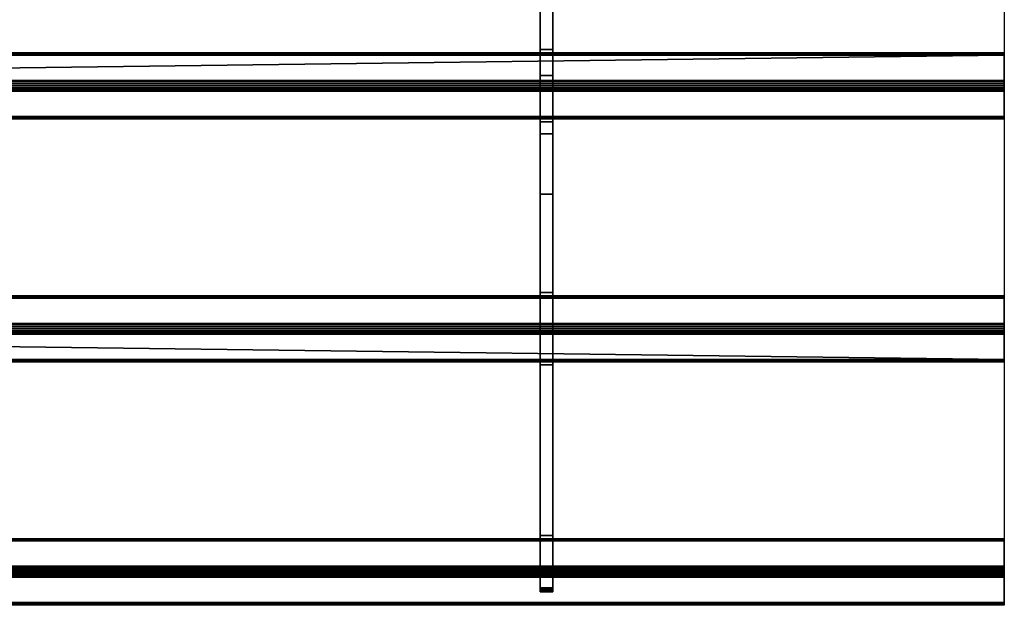
# Model space of a CAD drawing. Extents: x -1 to 771, y -915 to 1.
# Drawn here: x 385 to 770, y -915 to -686 of the extents above; entities that cross this region are included whole.
import ezdxf

# ---------------------------------------------------------------- set-up
doc = ezdxf.new("R2010")
doc.units = 0
doc.layers.add('IQ_200_3D', color=1, linetype='Continuous')
doc.layers.add('IQ_204_2D', color=7, linetype='Continuous')

msp = doc.modelspace()

# ---------------------------------------------------------------- linework, layer by layer
at = {"layer": 'IQ_204_2D'}
for p, q in [((770, -620), (770, -915)), ((770, -915), (0, -915))]:
    msp.add_line(p, q, dxfattribs=at)

# ---------------------------------------------------------------- meshes
at = {"layer": 'IQ_200_3D'}
mesh = msp.add_polyface(dxfattribs=at)
corners = [(588.5, -616, 832.7), (588.5, -616, 770.12), (588.5, -619.68, 770.12), (588.5, -660.29, 785.32), (588.5, -707.86, 802.99), (588.5, -730.66, 809.22), (588.5, -754.21, 811.32), (588.5, -899.65, 811.32), (588.5, -900.94, 811.49), (588.5, -902.14, 811.99), (588.5, -903.18, 812.78), (588.5, -908.21, 817.81), (588.5, -908.84, 818.57), (588.5, -909.3, 819.43), (588.5, -909.59, 820.37), (588.5, -909.69, 821.35), (588.5, -909.69, 828.01), (588.5, -901.86, 820.18), (588.5, -887.72, 834.32), (588.5, -821, 834.32), (588.5, -806.86, 820.18), (588.5, -792.72, 834.32), (588.5, -726, 834.32), (588.5, -711.86, 820.18), (588.5, -697.72, 834.32), (588.5, -657.52, 834.32), (588.5, -654.08, 833.91), (588.5, -650.84, 832.7)]
mesh.append_faces([[corners[k] for k in face] for face in [(17, 14, 15, 16)]], dxfattribs={"vtx0": -1})
mesh.append_faces([[corners[k] for k in face] for face in [(21, 6, 20)]], dxfattribs={"vtx0": -1, "vtx1": -1})
mesh.append_faces([[corners[k] for k in face] for face in [(20, 6, 7), (6, 21, 22, 5), (3, 27, 0, 2), (5, 22, 23, 4)]], dxfattribs={"vtx0": -1, "vtx2": -1})
mesh.append_faces([[corners[k] for k in face] for face in [(7, 18, 19, 20)]], dxfattribs={"vtx0": -1, "vtx3": -1})
mesh.append_faces([[corners[k] for k in face] for face in [(1, 2, 0)]], dxfattribs={"vtx1": -1})
mesh.append_faces([[corners[k] for k in face] for face in [(13, 14, 17, 12), (11, 12, 17, 10), (9, 10, 17, 8), (23, 24, 4)]], dxfattribs={"vtx1": -1, "vtx2": -1})
mesh.append_faces([[corners[k] for k in face] for face in [(17, 18, 7, 8), (24, 25, 3, 4)]], dxfattribs={"vtx1": -1, "vtx3": -1})
mesh.append_faces([[corners[k] for k in face] for face in [(25, 26, 27, 3)]], dxfattribs={"vtx2": -1, "vtx3": -1})
mesh = msp.add_polyface(dxfattribs=at)
corners = [(593.5, -616, 832.7), (593.5, -650.84, 832.7), (593.5, -654.08, 833.91), (593.5, -657.52, 834.32), (593.5, -697.72, 834.32), (593.5, -711.86, 820.18), (593.5, -726, 834.32), (593.5, -792.72, 834.32), (593.5, -806.86, 820.18), (593.5, -821, 834.32), (593.5, -887.72, 834.32), (593.5, -901.86, 820.18), (593.5, -909.69, 828.01), (593.5, -909.69, 821.35), (593.5, -909.59, 820.37), (593.5, -909.3, 819.43), (593.5, -908.84, 818.57), (593.5, -908.21, 817.81), (593.5, -903.18, 812.78), (593.5, -902.14, 811.99), (593.5, -900.94, 811.49), (593.5, -899.65, 811.32), (593.5, -754.21, 811.32), (593.5, -730.66, 809.22), (593.5, -707.86, 802.99), (593.5, -660.29, 785.32), (593.5, -619.68, 770.12), (593.5, -616, 770.12)]
mesh.append_faces([[corners[k] for k in face] for face in [(0, 26, 27)]], dxfattribs={"vtx0": -1})
mesh.append_faces([[corners[k] for k in face] for face in [(23, 5, 6, 22), (21, 10, 11), (8, 21, 22)]], dxfattribs={"vtx0": -1, "vtx2": -1})
mesh.append_faces([[corners[k] for k in face] for face in [(22, 6, 7, 8), (21, 8, 9, 10), (11, 19, 20, 21), (11, 16, 17, 18)]], dxfattribs={"vtx0": -1, "vtx3": -1})
mesh.append_faces([[corners[k] for k in face] for face in [(12, 13, 11)]], dxfattribs={"vtx1": -1})
mesh.append_faces([[corners[k] for k in face] for face in [(23, 24, 5), (14, 15, 11, 13), (18, 19, 11), (15, 16, 11)]], dxfattribs={"vtx1": -1, "vtx2": -1})
mesh.append_faces([[corners[k] for k in face] for face in [(3, 4, 25, 1)]], dxfattribs={"vtx1": -1, "vtx2": -1, "vtx3": -1})
mesh.append_faces([[corners[k] for k in face] for face in [(0, 1, 25, 26), (24, 25, 4, 5)]], dxfattribs={"vtx1": -1, "vtx3": -1})
mesh.append_faces([[corners[k] for k in face] for face in [(1, 2, 3)]], dxfattribs={"vtx2": -1})
mesh = msp.add_polyface(dxfattribs=at)
corners = [(593.5, -657.52, 834.32), (588.5, -657.52, 834.32), (588.5, -697.72, 834.32), (593.5, -697.72, 834.32)]
mesh.append_faces([[corners[k] for k in face] for face in [(0, 1, 2, 3)]])
mesh = msp.add_polyface(dxfattribs=at)
corners = [(593.5, -707.86, 802.99), (588.5, -707.86, 802.99), (588.5, -660.29, 785.32), (593.5, -660.29, 785.32)]
mesh.append_faces([[corners[k] for k in face] for face in [(0, 1, 2, 3)]])
mesh = msp.add_polyface(dxfattribs=at)
corners = [(770, -699.84, 836.44), (770, -699.42, 835.92), (770, -699.13, 835.31), (770, -698.98, 834.66), (770, -698.98, 833.98), (770, -699.13, 833.33), (770, -699.42, 832.72), (770, -699.84, 832.2), (0, -699.84, 832.2), (0, -699.42, 832.72), (0, -699.13, 833.33), (0, -698.98, 833.98), (0, -698.98, 834.66), (0, -699.13, 835.31), (0, -699.42, 835.92), (0, -699.84, 836.44)]
mesh.append_faces([[corners[k] for k in face] for face in [(1, 14, 15, 0)]], dxfattribs={"vtx0": -1})
mesh.append_faces([[corners[k] for k in face] for face in [(8, 9, 6, 7)]], dxfattribs={"vtx1": -1})
mesh.append_faces([[corners[k] for k in face] for face in [(9, 10, 5, 6), (10, 11, 4, 5), (3, 4, 11, 12), (12, 13, 2, 3), (13, 14, 1, 2)]], dxfattribs={"vtx1": -1, "vtx3": -1})
mesh = msp.add_polyface(dxfattribs=at)
corners = [(770, -709.74, 822.3), (0, -709.74, 822.3), (0, -699.84, 832.2), (770, -699.84, 832.2)]
mesh.append_faces([[corners[k] for k in face] for face in [(0, 1, 2, 3)]])
mesh = msp.add_polyface(dxfattribs=at)
corners = [(770, -699.84, 836.44), (0, -699.84, 836.44), (0, -709.74, 846.34), (770, -709.74, 846.34)]
mesh.append_faces([[corners[k] for k in face] for face in [(0, 1, 2), (2, 3, 0)]], dxfattribs={"vtx2": -1})
mesh = msp.add_polyface(dxfattribs=at)
corners = [(593.5, -697.72, 834.32), (588.5, -697.72, 834.32), (588.5, -711.86, 820.18), (593.5, -711.86, 820.18)]
mesh.append_faces([[corners[k] for k in face] for face in [(0, 1, 2, 3)]])
mesh = msp.add_polyface(dxfattribs=at)
corners = [(770, -913.87, 836.44), (770, -914.3, 835.92), (770, -914.59, 835.31), (770, -914.74, 834.66), (770, -914.74, 833.99), (770, -914.59, 833.33), (770, -914.3, 832.72), (770, -913.88, 832.2), (770, -903.98, 822.3), (770, -903.36, 821.82), (770, -902.63, 821.52), (770, -901.86, 821.42), (770, -901.08, 821.52), (770, -900.36, 821.82), (770, -899.74, 822.3), (770, -889.84, 832.2), (770, -889.42, 832.72), (770, -889.13, 833.33), (770, -888.98, 833.98), (770, -888.98, 834.66), (770, -889.13, 835.31), (770, -889.42, 835.92), (770, -889.84, 836.44), (770, -899.74, 846.34), (770, -900.26, 846.76), (770, -900.87, 847.05), (770, -901.52, 847.2), (770, -902.2, 847.2), (770, -902.85, 847.05), (770, -903.46, 846.76), (770, -903.98, 846.34), (770, -818.88, 836.44), (770, -819.36, 835.82), (770, -819.66, 835.1), (770, -819.76, 834.32), (770, -819.66, 833.54), (770, -819.36, 832.82), (770, -818.88, 832.2), (770, -808.98, 822.3), (770, -808.36, 821.82), (770, -807.63, 821.52), (770, -806.86, 821.42), (770, -806.08, 821.52), (770, -805.36, 821.82), (770, -804.74, 822.3), (770, -794.84, 832.2), (770, -794.36, 832.82), (770, -794.06, 833.54), (770, -793.96, 834.32), (770, -794.06, 835.09), (770, -794.36, 835.82), (770, -794.83, 836.44), (770, -804.74, 846.34), (770, -805.36, 846.82), (770, -806.09, 847.12), (770, -806.86, 847.22), (770, -807.64, 847.12), (770, -808.36, 846.82), (770, -808.98, 846.34), (770, -723.88, 836.44), (770, -724.36, 835.82), (770, -724.66, 835.09), (770, -724.76, 834.32), (770, -724.65, 833.54), (770, -724.36, 832.82), (770, -723.88, 832.2), (770, -713.98, 822.3), (770, -713.36, 821.82), (770, -712.63, 821.52), (770, -711.86, 821.42), (770, -711.08, 821.52), (770, -710.36, 821.82), (770, -709.74, 822.3), (770, -699.84, 832.2), (770, -699.42, 832.72), (770, -699.13, 833.33), (770, -698.98, 833.98), (770, -698.98, 834.66), (770, -699.13, 835.31), (770, -699.42, 835.92), (770, -699.84, 836.44), (770, -709.74, 846.34), (770, -710.36, 846.82), (770, -711.08, 847.12), (770, -711.86, 847.22), (770, -712.63, 847.12), (770, -713.35, 846.82), (770, -713.98, 846.34)]
mesh.append_faces([[corners[k] for k in face] for face in [(26, 23, 24, 25), (11, 8, 9, 10), (41, 38, 39, 40), (87, 84, 85, 86)]], dxfattribs={"vtx0": -1})
mesh.append_faces([[corners[k] for k in face] for face in [(19, 22, 17, 18), (84, 87, 82, 83), (76, 79, 74, 75), (63, 59, 62)]], dxfattribs={"vtx0": -1, "vtx1": -1})
mesh.append_faces([[corners[k] for k in face] for face in [(30, 23, 26), (14, 8, 11, 13), (37, 45, 58)]], dxfattribs={"vtx0": -1, "vtx1": -1, "vtx2": -1})
mesh.append_faces([[corners[k] for k in face] for face in [(30, 15, 22, 23), (38, 41, 43, 44)]], dxfattribs={"vtx0": -1, "vtx1": -1, "vtx3": -1})
mesh.append_faces([[corners[k] for k in face] for face in [(7, 0, 1, 6), (45, 51, 52), (87, 81, 82), (71, 66, 67, 70)]], dxfattribs={"vtx0": -1, "vtx2": -1})
mesh.append_faces([[corners[k] for k in face] for face in [(0, 7, 8, 14), (52, 57, 58, 45), (81, 87, 59, 65)]], dxfattribs={"vtx0": -1, "vtx2": -1, "vtx3": -1})
mesh.append_faces([[corners[k] for k in face] for face in [(59, 63, 64, 65), (66, 71, 72, 73)]], dxfattribs={"vtx0": -1, "vtx3": -1})
mesh.append_faces([[corners[k] for k in face] for face in [(27, 28, 26), (12, 13, 11), (42, 43, 41), (78, 79, 76, 77)]], dxfattribs={"vtx1": -1})
mesh.append_faces([[corners[k] for k in face] for face in [(16, 17, 22, 15), (31, 32, 37, 58), (80, 81, 73, 79), (73, 74, 79)]], dxfattribs={"vtx1": -1, "vtx2": -1})
mesh.append_faces([[corners[k] for k in face] for face in [(65, 66, 73, 81)]], dxfattribs={"vtx1": -1, "vtx2": -1, "vtx3": -1})
mesh.append_faces([[corners[k] for k in face] for face in [(30, 0, 14, 15), (37, 38, 44, 45)]], dxfattribs={"vtx1": -1, "vtx3": -1})
mesh.append_faces([[corners[k] for k in face] for face in [(20, 21, 22, 19), (4, 5, 6, 3), (55, 56, 57, 54), (47, 48, 49)]], dxfattribs={"vtx2": -1})
mesh.append_faces([[corners[k] for k in face] for face in [(28, 29, 30, 26), (1, 2, 3, 6), (52, 53, 54, 57), (49, 50, 51, 47), (35, 36, 37, 32), (45, 46, 47, 51)]], dxfattribs={"vtx2": -1, "vtx3": -1})
mesh.append_faces([[corners[k] for k in face] for face in [(32, 33, 34, 35), (59, 60, 61, 62), (67, 68, 69, 70)]], dxfattribs={"vtx3": -1})
mesh = msp.add_polyface(dxfattribs=at)
corners = [(593.5, -707.86, 802.99), (593.5, -730.66, 809.22), (593.5, -754.21, 811.32), (588.5, -754.21, 811.32), (588.5, -730.66, 809.22), (588.5, -707.86, 802.99)]
mesh.append_faces([[corners[k] for k in face] for face in [(1, 2, 3, 4), (4, 5, 0, 1)]], dxfattribs={"vtx3": -1})
mesh = msp.add_polyface(dxfattribs=at)
corners = [(770, -709.74, 822.3), (770, -710.36, 821.82), (770, -711.08, 821.52), (770, -711.86, 821.42), (770, -712.63, 821.52), (770, -713.36, 821.82), (770, -713.98, 822.3), (0, -713.98, 822.3), (0, -713.36, 821.82), (0, -712.63, 821.52), (0, -711.86, 821.42), (0, -711.08, 821.52), (0, -710.36, 821.82), (0, -709.74, 822.3)]
mesh.append_faces([[corners[k] for k in face] for face in [(7, 8, 5, 6)]], dxfattribs={"vtx1": -1})
mesh.append_faces([[corners[k] for k in face] for face in [(8, 9, 4, 5), (3, 4, 9, 10), (11, 12, 1, 2), (2, 3, 10, 11)]], dxfattribs={"vtx1": -1, "vtx3": -1})
mesh.append_faces([[corners[k] for k in face] for face in [(12, 13, 0, 1)]], dxfattribs={"vtx3": -1})
mesh = msp.add_polyface(dxfattribs=at)
corners = [(770, -713.98, 846.34), (770, -713.35, 846.82), (770, -712.63, 847.12), (770, -711.86, 847.22), (770, -711.08, 847.12), (770, -710.36, 846.82), (770, -709.74, 846.34), (0, -709.74, 846.34), (0, -710.36, 846.82), (0, -711.08, 847.12), (0, -711.86, 847.22), (0, -712.63, 847.12), (0, -713.35, 846.82), (0, -713.98, 846.34)]
mesh.append_faces([[corners[k] for k in face] for face in [(7, 8, 5, 6)]], dxfattribs={"vtx1": -1})
mesh.append_faces([[corners[k] for k in face] for face in [(8, 9, 4, 5), (3, 4, 9, 10), (11, 12, 1, 2), (2, 3, 10, 11)]], dxfattribs={"vtx1": -1, "vtx3": -1})
mesh.append_faces([[corners[k] for k in face] for face in [(12, 13, 0, 1)]], dxfattribs={"vtx3": -1})
mesh = msp.add_polyface(dxfattribs=at)
corners = [(593.5, -711.86, 820.18), (588.5, -711.86, 820.18), (588.5, -726, 834.32), (593.5, -726, 834.32)]
mesh.append_faces([[corners[k] for k in face] for face in [(0, 1, 2, 3)]])
mesh = msp.add_polyface(dxfattribs=at)
corners = [(770, -723.88, 832.2), (0, -723.88, 832.2), (0, -713.98, 822.3), (770, -713.98, 822.3)]
mesh.append_faces([[corners[k] for k in face] for face in [(0, 1, 2, 3)]])
mesh = msp.add_polyface(dxfattribs=at)
corners = [(770, -713.98, 846.34), (0, -713.98, 846.34), (0, -723.88, 836.44), (770, -723.88, 836.44)]
mesh.append_faces([[corners[k] for k in face] for face in [(0, 1, 2, 3)]])
mesh = msp.add_polyface(dxfattribs=at)
corners = [(770, -723.88, 832.2), (770, -724.36, 832.82), (770, -724.65, 833.54), (770, -724.76, 834.32), (770, -724.66, 835.09), (770, -724.36, 835.82), (770, -723.88, 836.44), (0, -723.88, 836.44), (0, -724.36, 835.82), (0, -724.66, 835.09), (0, -724.76, 834.32), (0, -724.65, 833.54), (0, -724.36, 832.82), (0, -723.88, 832.2)]
mesh.append_faces([[corners[k] for k in face] for face in [(7, 8, 5, 6)]], dxfattribs={"vtx1": -1})
mesh.append_faces([[corners[k] for k in face] for face in [(8, 9, 4, 5), (3, 4, 9, 10), (11, 12, 1, 2), (2, 3, 10, 11)]], dxfattribs={"vtx1": -1, "vtx3": -1})
mesh.append_faces([[corners[k] for k in face] for face in [(12, 13, 0, 1)]], dxfattribs={"vtx3": -1})
mesh = msp.add_polyface(dxfattribs=at)
corners = [(593.5, -726, 834.32), (588.5, -726, 834.32), (588.5, -792.72, 834.32), (593.5, -792.72, 834.32)]
mesh.append_faces([[corners[k] for k in face] for face in [(0, 1, 2, 3)]])
mesh = msp.add_polyface(dxfattribs=at)
corners = [(593.5, -899.65, 811.32), (588.5, -899.65, 811.32), (588.5, -754.21, 811.32), (593.5, -754.21, 811.32)]
mesh.append_faces([[corners[k] for k in face] for face in [(0, 1, 2, 3)]])
mesh = msp.add_polyface(dxfattribs=at)
corners = [(593.5, -792.72, 834.32), (588.5, -792.72, 834.32), (588.5, -806.86, 820.18), (593.5, -806.86, 820.18)]
mesh.append_faces([[corners[k] for k in face] for face in [(0, 1, 2, 3)]])
mesh = msp.add_polyface(dxfattribs=at)
corners = [(770, -794.83, 836.44), (770, -794.36, 835.82), (770, -794.06, 835.09), (770, -793.96, 834.32), (770, -794.06, 833.54), (770, -794.36, 832.82), (770, -794.84, 832.2), (0, -794.84, 832.2), (0, -794.36, 832.82), (0, -794.06, 833.54), (0, -793.96, 834.32), (0, -794.06, 835.09), (0, -794.36, 835.82), (0, -794.83, 836.44)]
mesh.append_faces([[corners[k] for k in face] for face in [(7, 8, 5, 6)]], dxfattribs={"vtx1": -1})
mesh.append_faces([[corners[k] for k in face] for face in [(8, 9, 4, 5), (3, 4, 9, 10), (11, 12, 1, 2), (2, 3, 10, 11)]], dxfattribs={"vtx1": -1, "vtx3": -1})
mesh.append_faces([[corners[k] for k in face] for face in [(12, 13, 0, 1)]], dxfattribs={"vtx3": -1})
mesh = msp.add_polyface(dxfattribs=at)
corners = [(770, -794.83, 836.44), (0, -794.83, 836.44), (0, -804.74, 846.34), (770, -804.74, 846.34)]
mesh.append_faces([[corners[k] for k in face] for face in [(0, 1, 2, 3)]])
mesh = msp.add_polyface(dxfattribs=at)
corners = [(770, -804.74, 822.3), (0, -804.74, 822.3), (0, -794.84, 832.2), (770, -794.84, 832.2)]
mesh.append_faces([[corners[k] for k in face] for face in [(0, 1, 2, 3)]])
mesh = msp.add_polyface(dxfattribs=at)
corners = [(770, -808.98, 846.34), (770, -808.36, 846.82), (770, -807.64, 847.12), (770, -806.86, 847.22), (770, -806.09, 847.12), (770, -805.36, 846.82), (770, -804.74, 846.34), (0, -804.74, 846.34), (0, -805.36, 846.82), (0, -806.09, 847.12), (0, -806.86, 847.22), (0, -807.64, 847.12), (0, -808.36, 846.82), (0, -808.98, 846.34)]
mesh.append_faces([[corners[k] for k in face] for face in [(7, 8, 5, 6)]], dxfattribs={"vtx1": -1})
mesh.append_faces([[corners[k] for k in face] for face in [(8, 9, 4, 5), (3, 4, 9, 10), (11, 12, 1, 2), (2, 3, 10, 11)]], dxfattribs={"vtx1": -1, "vtx3": -1})
mesh.append_faces([[corners[k] for k in face] for face in [(12, 13, 0, 1)]], dxfattribs={"vtx3": -1})
mesh = msp.add_polyface(dxfattribs=at)
corners = [(770, -804.74, 822.3), (770, -805.36, 821.82), (770, -806.08, 821.52), (770, -806.86, 821.42), (770, -807.63, 821.52), (770, -808.36, 821.82), (770, -808.98, 822.3), (0, -808.98, 822.3), (0, -808.36, 821.82), (0, -807.63, 821.52), (0, -806.86, 821.42), (0, -806.08, 821.52), (0, -805.36, 821.82), (0, -804.74, 822.3)]
mesh.append_faces([[corners[k] for k in face] for face in [(0, 12, 13)]], dxfattribs={"vtx0": -1})
mesh.append_faces([[corners[k] for k in face] for face in [(12, 0, 1)]], dxfattribs={"vtx0": -1, "vtx2": -1})
mesh.append_faces([[corners[k] for k in face] for face in [(7, 8, 5, 6)]], dxfattribs={"vtx1": -1})
mesh.append_faces([[corners[k] for k in face] for face in [(8, 9, 4, 5), (3, 4, 9, 10), (11, 12, 1, 2), (2, 3, 10, 11)]], dxfattribs={"vtx1": -1, "vtx3": -1})
mesh = msp.add_polyface(dxfattribs=at)
corners = [(593.5, -806.86, 820.18), (588.5, -806.86, 820.18), (588.5, -821, 834.32), (593.5, -821, 834.32)]
mesh.append_faces([[corners[k] for k in face] for face in [(0, 1, 2, 3)]])
mesh = msp.add_polyface(dxfattribs=at)
corners = [(770, -818.88, 832.2), (0, -818.88, 832.2), (0, -808.98, 822.3), (770, -808.98, 822.3)]
mesh.append_faces([[corners[k] for k in face] for face in [(0, 1, 2), (2, 3, 0)]], dxfattribs={"vtx2": -1})
mesh = msp.add_polyface(dxfattribs=at)
corners = [(770, -808.98, 846.34), (0, -808.98, 846.34), (0, -818.88, 836.44), (770, -818.88, 836.44)]
mesh.append_faces([[corners[k] for k in face] for face in [(0, 1, 2, 3)]])
mesh = msp.add_polyface(dxfattribs=at)
corners = [(770, -818.88, 832.2), (770, -819.36, 832.82), (770, -819.66, 833.54), (770, -819.76, 834.32), (770, -819.66, 835.1), (770, -819.36, 835.82), (770, -818.88, 836.44), (0, -818.88, 836.44), (0, -819.36, 835.82), (0, -819.66, 835.1), (0, -819.76, 834.32), (0, -819.66, 833.54), (0, -819.36, 832.82), (0, -818.88, 832.2)]
mesh.append_faces([[corners[k] for k in face] for face in [(7, 8, 5, 6)]], dxfattribs={"vtx1": -1})
mesh.append_faces([[corners[k] for k in face] for face in [(8, 9, 4, 5), (3, 4, 9, 10), (11, 12, 1, 2), (2, 3, 10, 11)]], dxfattribs={"vtx1": -1, "vtx3": -1})
mesh.append_faces([[corners[k] for k in face] for face in [(12, 13, 0, 1)]], dxfattribs={"vtx3": -1})
mesh = msp.add_polyface(dxfattribs=at)
corners = [(593.5, -821, 834.32), (588.5, -821, 834.32), (588.5, -887.72, 834.32), (593.5, -887.72, 834.32)]
mesh.append_faces([[corners[k] for k in face] for face in [(0, 1, 2, 3)]])
mesh = msp.add_polyface(dxfattribs=at)
corners = [(770, -889.84, 836.44), (770, -889.42, 835.92), (770, -889.13, 835.31), (770, -888.98, 834.66), (770, -888.98, 833.98), (770, -889.13, 833.33), (770, -889.42, 832.72), (770, -889.84, 832.2), (0, -889.84, 832.2), (0, -889.42, 832.72), (0, -889.13, 833.33), (0, -888.98, 833.98), (0, -888.98, 834.66), (0, -889.13, 835.31), (0, -889.42, 835.92), (0, -889.84, 836.44)]
mesh.append_faces([[corners[k] for k in face] for face in [(1, 14, 15, 0)]], dxfattribs={"vtx0": -1})
mesh.append_faces([[corners[k] for k in face] for face in [(6, 9, 10, 5), (5, 10, 11, 4), (4, 11, 12, 3), (3, 12, 13, 2), (2, 13, 14, 1)]], dxfattribs={"vtx0": -1, "vtx2": -1})
mesh.append_faces([[corners[k] for k in face] for face in [(7, 8, 9, 6)]], dxfattribs={"vtx2": -1})
mesh = msp.add_polyface(dxfattribs=at)
corners = [(593.5, -887.72, 834.32), (588.5, -887.72, 834.32), (588.5, -901.86, 820.18), (593.5, -901.86, 820.18)]
mesh.append_faces([[corners[k] for k in face] for face in [(0, 1, 2, 3)]])
mesh = msp.add_polyface(dxfattribs=at)
corners = [(770, -899.74, 822.3), (0, -899.74, 822.3), (0, -889.84, 832.2), (770, -889.84, 832.2)]
mesh.append_faces([[corners[k] for k in face] for face in [(0, 1, 2, 3)]])
mesh = msp.add_polyface(dxfattribs=at)
corners = [(770, -889.84, 836.44), (0, -889.84, 836.44), (0, -899.74, 846.34), (770, -899.74, 846.34)]
mesh.append_faces([[corners[k] for k in face] for face in [(0, 1, 2, 3)]])
mesh = msp.add_polyface(dxfattribs=at)
corners = [(770, -899.74, 822.3), (770, -900.36, 821.82), (770, -901.08, 821.52), (770, -901.86, 821.42), (770, -902.63, 821.52), (770, -903.36, 821.82), (770, -903.98, 822.3), (0, -903.98, 822.3), (0, -903.36, 821.82), (0, -902.63, 821.52), (0, -901.86, 821.42), (0, -901.08, 821.52), (0, -900.36, 821.82), (0, -899.74, 822.3)]
mesh.append_faces([[corners[k] for k in face] for face in [(1, 12, 13, 0)]], dxfattribs={"vtx0": -1})
mesh.append_faces([[corners[k] for k in face] for face in [(5, 8, 9, 4), (4, 9, 10, 3), (2, 11, 12, 1), (11, 2, 3, 10)]], dxfattribs={"vtx0": -1, "vtx2": -1})
mesh.append_faces([[corners[k] for k in face] for face in [(6, 7, 8, 5)]], dxfattribs={"vtx2": -1})
mesh = msp.add_polyface(dxfattribs=at)
corners = [(770, -903.98, 846.34), (770, -903.46, 846.76), (770, -902.85, 847.05), (770, -902.2, 847.2), (770, -901.52, 847.2), (770, -900.87, 847.05), (770, -900.26, 846.76), (770, -899.74, 846.34), (0, -899.74, 846.34), (0, -900.26, 846.76), (0, -900.87, 847.05), (0, -901.52, 847.2), (0, -902.2, 847.2), (0, -902.85, 847.05), (0, -903.46, 846.76), (0, -903.98, 846.34)]
mesh.append_faces([[corners[k] for k in face] for face in [(1, 14, 15, 0)]], dxfattribs={"vtx0": -1})
mesh.append_faces([[corners[k] for k in face] for face in [(6, 9, 10, 5), (5, 10, 11, 4), (4, 11, 12, 3), (3, 12, 13, 2), (2, 13, 14, 1)]], dxfattribs={"vtx0": -1, "vtx2": -1})
mesh.append_faces([[corners[k] for k in face] for face in [(7, 8, 9, 6)]], dxfattribs={"vtx2": -1})
mesh = msp.add_polyface(dxfattribs=at)
corners = [(593.5, -899.65, 811.32), (593.5, -900.94, 811.49), (593.5, -902.14, 811.99), (593.5, -903.18, 812.78), (588.5, -903.18, 812.78), (588.5, -902.14, 811.99), (588.5, -900.94, 811.49), (588.5, -899.65, 811.32)]
mesh.append_faces([[corners[k] for k in face] for face in [(1, 6, 7, 0)]], dxfattribs={"vtx0": -1})
mesh.append_faces([[corners[k] for k in face] for face in [(4, 5, 2, 3)]], dxfattribs={"vtx1": -1})
mesh.append_faces([[corners[k] for k in face] for face in [(1, 2, 5, 6)]], dxfattribs={"vtx1": -1, "vtx3": -1})
mesh = msp.add_polyface(dxfattribs=at)
corners = [(770, -913.88, 832.2), (0, -913.88, 832.2), (0, -903.98, 822.3), (770, -903.98, 822.3)]
mesh.append_faces([[corners[k] for k in face] for face in [(0, 1, 2, 3)]])
mesh = msp.add_polyface(dxfattribs=at)
corners = [(770, -903.98, 846.34), (0, -903.98, 846.34), (0, -913.87, 836.44), (770, -913.87, 836.44)]
mesh.append_faces([[corners[k] for k in face] for face in [(0, 1, 2, 3)]])
mesh = msp.add_polyface(dxfattribs=at)
corners = [(593.5, -901.86, 820.18), (588.5, -901.86, 820.18), (588.5, -909.69, 828.01), (593.5, -909.69, 828.01)]
mesh.append_faces([[corners[k] for k in face] for face in [(0, 1, 2, 3)]])
mesh = msp.add_polyface(dxfattribs=at)
corners = [(593.5, -908.21, 817.81), (588.5, -908.21, 817.81), (588.5, -903.18, 812.78), (593.5, -903.18, 812.78)]
mesh.append_faces([[corners[k] for k in face] for face in [(0, 1, 2, 3)]])
mesh = msp.add_polyface(dxfattribs=at)
corners = [(593.5, -908.21, 817.81), (593.5, -908.84, 818.57), (593.5, -909.3, 819.43), (593.5, -909.59, 820.37), (593.5, -909.69, 821.35), (588.5, -909.69, 821.35), (588.5, -909.59, 820.37), (588.5, -909.3, 819.43), (588.5, -908.84, 818.57), (588.5, -908.21, 817.81)]
mesh.append_faces([[corners[k] for k in face] for face in [(5, 6, 3, 4), (0, 1, 8, 9)]], dxfattribs={"vtx1": -1})
mesh.append_faces([[corners[k] for k in face] for face in [(2, 3, 6, 7), (7, 8, 1, 2)]], dxfattribs={"vtx1": -1, "vtx3": -1})
mesh = msp.add_polyface(dxfattribs=at)
corners = [(593.5, -909.69, 828.01), (588.5, -909.69, 828.01), (588.5, -909.69, 821.35), (593.5, -909.69, 821.35)]
mesh.append_faces([[corners[k] for k in face] for face in [(0, 1, 2, 3)]])
mesh = msp.add_polyface(dxfattribs=at)
corners = [(770, -913.88, 832.2), (770, -914.3, 832.72), (770, -914.59, 833.33), (770, -914.74, 833.99), (770, -914.74, 834.66), (770, -914.59, 835.31), (770, -914.3, 835.92), (770, -913.87, 836.44), (0, -913.87, 836.44), (0, -914.3, 835.92), (0, -914.59, 835.31), (0, -914.74, 834.66), (0, -914.74, 833.99), (0, -914.59, 833.33), (0, -914.3, 832.72), (0, -913.88, 832.2)]
mesh.append_faces([[corners[k] for k in face] for face in [(1, 14, 15, 0)]], dxfattribs={"vtx0": -1})
mesh.append_faces([[corners[k] for k in face] for face in [(6, 9, 10, 5), (5, 10, 11, 4), (4, 11, 12, 3), (3, 12, 13, 2), (2, 13, 14, 1)]], dxfattribs={"vtx0": -1, "vtx2": -1})
mesh.append_faces([[corners[k] for k in face] for face in [(7, 8, 9, 6)]], dxfattribs={"vtx2": -1})

doc.saveas('drawing.dxf')
